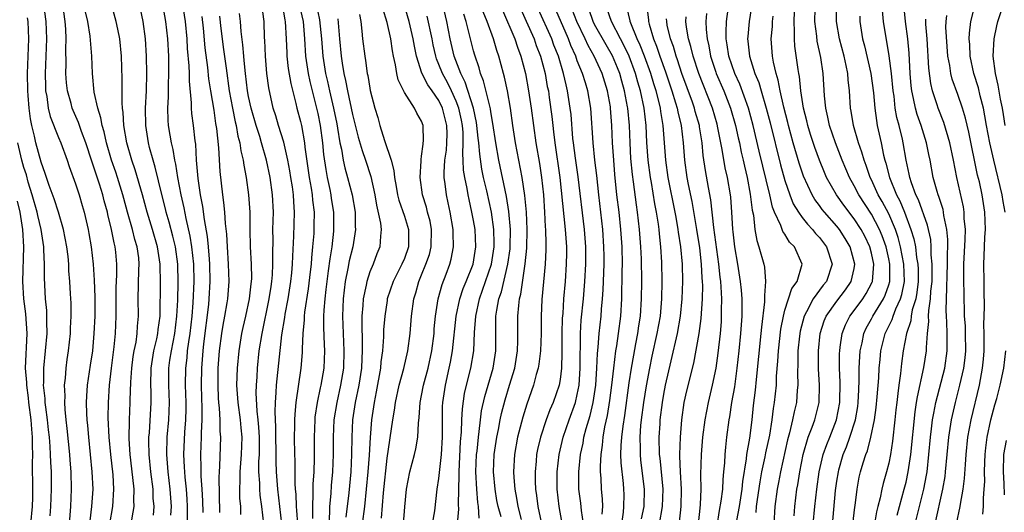
# Model space of a CAD drawing. Units: inches. Extents: x 2505447 to 2508000, y 1518000 to 1521000.
# Drawn here: x 2506083 to 2506196, y 1518772 to 1518829 of the extents above; entities that cross this region are included whole.
import ezdxf

# ---------------------------------------------------------------- set-up
doc = ezdxf.new("R2010")
doc.units = ezdxf.units.IN
doc.header["$MEASUREMENT"] = 0
doc.layers.add('LD25051518_2ft', color=113, linetype='Continuous')

msp = doc.modelspace()

# ---------------------------------------------------------------- linework, layer by layer
at = {"layer": 'LD25051518_2ft'}
for points, elevation in [([(2506196.47, 1518807), (2506196.24, 1518808.24), (2506196.13, 1518809), (2506195.15, 1518813), (2506194.69, 1518815), (2506194.31, 1518817), (2506194.13, 1518818.13), (2506193.94, 1518819), (2506193.57, 1518820.43), (2506193.36, 1518821.36), (2506192.84, 1518823), (2506192.4, 1518825), (2506192.36, 1518826.36), (2506192.31, 1518827), (2506192.32, 1518827.68), (2506192.51, 1518829), (2506193.01, 1518831), (2506193.54, 1518832.46), (2506194.7, 1518835), (2506195, 1518835.56), (2506195.45, 1518836.55), (2506195.68, 1518837), (2506197.07, 1518839)], 7724), ([(2506196.45, 1518817), (2506196.27, 1518818.27), (2506196.15, 1518819), (2506195.94, 1518820.06), (2506195.67, 1518821.67), (2506195.35, 1518823), (2506195.08, 1518825), (2506195.19, 1518827), (2506195.49, 1518828.51), (2506195.62, 1518829), (2506195.94, 1518829.94), (2506196.26, 1518831), (2506197, 1518832.86)], 7722), ([(2506085.3, 1518831), (2506085.57, 1518829), (2506085.62, 1518827), (2506085.48, 1518823), (2506085.5, 1518821.5), (2506085.53, 1518821), (2506085.66, 1518820.34), (2506085.82, 1518819), (2506086.04, 1518818.04), (2506087, 1518815.64), (2506087.29, 1518815), (2506088.03, 1518813), (2506088.27, 1518812.27), (2506089, 1518810.26), (2506089.41, 1518809), (2506089.77, 1518807.77), (2506089.98, 1518807), (2506090.44, 1518805), (2506090.53, 1518804.53), (2506090.81, 1518803), (2506091.04, 1518801), (2506091.15, 1518799.15), (2506091.2, 1518797.2), (2506091.2, 1518795), (2506091.12, 1518793), (2506090.93, 1518791), (2506090.67, 1518789.33), (2506090.34, 1518787), (2506090.25, 1518785.75), (2506090.23, 1518785), (2506090.26, 1518783.74), (2506090.3, 1518783), (2506090.37, 1518782.37), (2506090.47, 1518781), (2506090.89, 1518777), (2506090.97, 1518775), (2506090.85, 1518773), (2506090.64, 1518771.36)], 7814), ([(2506092.6, 1518769), (2506093.3, 1518773), (2506093.42, 1518775), (2506093.32, 1518776.68), (2506093.05, 1518779), (2506092.86, 1518781), (2506092.76, 1518783.24), (2506092.78, 1518785), (2506092.92, 1518787), (2506093.14, 1518789), (2506093.45, 1518791.45), (2506093.6, 1518793), (2506093.68, 1518795), (2506093.67, 1518797), (2506093.69, 1518798.31), (2506093.75, 1518799.75), (2506093.77, 1518801), (2506093.64, 1518802.36), (2506093.58, 1518803), (2506093.45, 1518803.45), (2506093.16, 1518805), (2506092.73, 1518806.73), (2506092.67, 1518807), (2506092.31, 1518808.31), (2506092.14, 1518809), (2506091.76, 1518810.24), (2506091.37, 1518811.37), (2506091, 1518812.55), (2506090.87, 1518812.87), (2506090.18, 1518815), (2506089.69, 1518816.31), (2506089.34, 1518817.35), (2506088.72, 1518818.72), (2506088.61, 1518819), (2506088.47, 1518819.53), (2506088.05, 1518821), (2506087.94, 1518821.94), (2506087.87, 1518823), (2506087.89, 1518824.11), (2506087.87, 1518825.87), (2506087.9, 1518827), (2506087.85, 1518828.15), (2506087.78, 1518829), (2506087.51, 1518831)], 7812), ([(2506097.99, 1518772.01), (2506098.06, 1518773), (2506097.98, 1518773.98), (2506097.95, 1518775), (2506097.69, 1518777), (2506097.49, 1518779), (2506097.46, 1518780.54), (2506097.47, 1518781), (2506097.52, 1518781.52), (2506097.72, 1518785), (2506097.72, 1518786.28), (2506097.69, 1518787), (2506097.73, 1518789), (2506098.05, 1518791), (2506098.38, 1518792.38), (2506098.51, 1518793), (2506098.54, 1518793.46), (2506098.77, 1518795), (2506098.8, 1518799), (2506098.76, 1518800.76), (2506098.77, 1518801), (2506098.45, 1518803), (2506097.87, 1518805), (2506097.26, 1518807), (2506096.71, 1518809), (2506095.89, 1518811.89), (2506095.49, 1518813), (2506094.91, 1518815), (2506094.57, 1518817), (2506094.51, 1518818.51), (2506094.43, 1518819), (2506094.37, 1518819.63), (2506094.39, 1518822.39), (2506094.32, 1518825), (2506094.11, 1518827), (2506093.87, 1518828.13), (2506093.7, 1518829), (2506093.15, 1518831)], 7808), ([(2506099.05, 1518831), (2506099.4, 1518829), (2506099.62, 1518827), (2506099.72, 1518825), (2506099.75, 1518823), (2506099.7, 1518821.7), (2506099.69, 1518820.31), (2506099.61, 1518819), (2506099.64, 1518817.64), (2506099.69, 1518817), (2506099.89, 1518815.89), (2506100.03, 1518815), (2506100.23, 1518814.23), (2506100.42, 1518813), (2506100.54, 1518812.54), (2506100.77, 1518811), (2506101.16, 1518809), (2506101.51, 1518807.51), (2506101.74, 1518806.26), (2506102.21, 1518804.21), (2506102.4, 1518803), (2506102.62, 1518801), (2506102.65, 1518799), (2506102.54, 1518796.54), (2506102.42, 1518795), (2506102.19, 1518793), (2506102.03, 1518792.03), (2506101.9, 1518791), (2506101.84, 1518790.16), (2506101.7, 1518789), (2506101.68, 1518787), (2506101.74, 1518785), (2506101.73, 1518784.27), (2506101.69, 1518783), (2506101.58, 1518781.58), (2506101.47, 1518779), (2506101.55, 1518777.55), (2506101.57, 1518777), (2506101.61, 1518776.39), (2506101.77, 1518775), (2506101.86, 1518773.86), (2506101.9, 1518773), (2506101.88, 1518771)], 7804), ([(2506101.36, 1518831), (2506101.67, 1518829), (2506101.86, 1518827), (2506101.91, 1518825.91), (2506102.1, 1518823.9), (2506102.13, 1518823), (2506102.13, 1518822.13), (2506102.36, 1518819.64), (2506102.35, 1518819), (2506102.4, 1518818.4), (2506102.58, 1518817), (2506102.77, 1518815.23), (2506102.84, 1518814.84), (2506102.95, 1518813), (2506103.13, 1518810.87), (2506103.4, 1518809), (2506103.66, 1518807.66), (2506103.84, 1518806.16), (2506104.2, 1518804.2), (2506104.31, 1518803), (2506104.42, 1518801.58), (2506104.48, 1518801), (2506104.52, 1518799), (2506104.41, 1518797), (2506104.35, 1518796.35), (2506103.8, 1518791.8), (2506103.71, 1518791), (2506103.55, 1518789), (2506103.52, 1518787), (2506103.55, 1518785.55), (2506103.6, 1518784.4), (2506103.58, 1518783), (2506103.5, 1518781.5), (2506103.51, 1518781), (2506103.43, 1518779), (2506103.49, 1518777.49), (2506103.48, 1518776.52), (2506103.6, 1518775), (2506103.68, 1518773.68), (2506103.69, 1518772.31)], 7802), ([(2506112.82, 1518771), (2506112.38, 1518775), (2506112.24, 1518777), (2506112.19, 1518778.19), (2506112.16, 1518782.16), (2506112.06, 1518783.94), (2506112.09, 1518785), (2506112.19, 1518786.19), (2506112.21, 1518787), (2506112.85, 1518792.85), (2506113.17, 1518794.83), (2506113.22, 1518795.22), (2506113.56, 1518797), (2506113.89, 1518799), (2506114, 1518800), (2506114.08, 1518801), (2506114.1, 1518801.9), (2506114.24, 1518804.24), (2506114.31, 1518807), (2506114.21, 1518808.21), (2506114.18, 1518809), (2506114.06, 1518809.94), (2506113.89, 1518811), (2506113.77, 1518811.77), (2506113.54, 1518813), (2506113.07, 1518815.07), (2506112.47, 1518817), (2506112.14, 1518818.14), (2506111.85, 1518819), (2506111.34, 1518821.34), (2506111.11, 1518823), (2506110.93, 1518825), (2506110.87, 1518826.87), (2506110.85, 1518827.15), (2506110.81, 1518829), (2506110.54, 1518831)], 7794), ([(2506114.86, 1518831), (2506115.29, 1518829), (2506115.46, 1518827), (2506115.59, 1518825), (2506115.88, 1518823), (2506116.07, 1518822.07), (2506116.86, 1518819), (2506117, 1518818.38), (2506117.27, 1518817), (2506117.53, 1518815), (2506117.66, 1518813.66), (2506117.91, 1518811.91), (2506118.08, 1518811), (2506118.39, 1518809.61), (2506118.51, 1518809), (2506118.56, 1518808.56), (2506118.82, 1518807), (2506118.82, 1518805.18), (2506118.81, 1518804.81), (2506118.6, 1518803), (2506118.38, 1518801.62), (2506118.21, 1518800.21), (2506118.03, 1518799), (2506117.93, 1518798.07), (2506117.79, 1518797), (2506117.68, 1518795.68), (2506117.66, 1518795), (2506117.66, 1518793.66), (2506117.72, 1518791.72), (2506117.78, 1518791), (2506117.69, 1518789), (2506117.34, 1518787), (2506117.27, 1518786.73), (2506116.93, 1518785), (2506116.67, 1518783.33), (2506116.64, 1518783), (2506116.56, 1518781), (2506116.57, 1518778.57), (2506116.52, 1518777), (2506116.42, 1518775.58), (2506116.44, 1518774.44), (2506116.39, 1518773), (2506116.39, 1518771.61)], 7790), ([(2506126.92, 1518771), (2506127.05, 1518772.95), (2506127.26, 1518775), (2506127.65, 1518777), (2506128.17, 1518779), (2506128.33, 1518779.67), (2506128.55, 1518781), (2506128.62, 1518782.62), (2506128.72, 1518783.28), (2506128.83, 1518785), (2506129, 1518785.81), (2506129.22, 1518787), (2506129.74, 1518789), (2506130.18, 1518791), (2506130.43, 1518793), (2506130.46, 1518793.54), (2506130.61, 1518795), (2506130.92, 1518797), (2506131.36, 1518798.64), (2506131.83, 1518799.83), (2506132.27, 1518801), (2506132.43, 1518801.57), (2506132.69, 1518803), (2506132.63, 1518804.63), (2506132.64, 1518805), (2506132.3, 1518807), (2506132.07, 1518808.07), (2506131.86, 1518809), (2506131.73, 1518810.27), (2506131.61, 1518811), (2506131.59, 1518811.59), (2506131.68, 1518813), (2506131.86, 1518814.14), (2506131.91, 1518815), (2506131.95, 1518816.05), (2506131.93, 1518817), (2506131.43, 1518819), (2506131, 1518819.89), (2506130.23, 1518821), (2506129.71, 1518821.71), (2506129.04, 1518823.04), (2506128.4, 1518825), (2506128.16, 1518826.16), (2506128.04, 1518827), (2506127.57, 1518829), (2506126.98, 1518830.98)], 7780), ([(2506133.16, 1518771), (2506133.29, 1518772.71), (2506133.25, 1518773.25), (2506133.35, 1518776.65), (2506133.33, 1518777), (2506133.5, 1518780.5), (2506133.61, 1518781.61), (2506133.64, 1518783), (2506133.71, 1518784.29), (2506133.96, 1518786.04), (2506134.18, 1518787), (2506134.68, 1518789), (2506135.02, 1518791), (2506135.12, 1518793.12), (2506135.25, 1518795), (2506135.69, 1518797), (2506136.4, 1518799), (2506137.07, 1518801), (2506137.37, 1518803), (2506137.38, 1518803.38), (2506137.34, 1518805), (2506137.07, 1518807), (2506136.53, 1518809.47), (2506136.17, 1518811), (2506135.97, 1518811.97), (2506135.71, 1518813.71), (2506135.61, 1518815), (2506135.54, 1518815.54), (2506135.4, 1518817), (2506135.35, 1518817.35), (2506134.99, 1518819), (2506134.03, 1518822.03), (2506133.54, 1518823), (2506132.78, 1518825), (2506132.3, 1518827), (2506131.9, 1518829), (2506131.46, 1518831)], 7776), ([(2506147.7, 1518771), (2506147.47, 1518772.53), (2506147.39, 1518773.39), (2506147.18, 1518775), (2506147.17, 1518777), (2506147.37, 1518779), (2506147.66, 1518780.34), (2506147.76, 1518781), (2506148.01, 1518782.01), (2506148.47, 1518783.53), (2506148.82, 1518785), (2506149.14, 1518787), (2506149.26, 1518789), (2506149.32, 1518790.68), (2506149.41, 1518791.41), (2506149.52, 1518793), (2506149.74, 1518795), (2506149.79, 1518795.79), (2506149.91, 1518797), (2506149.99, 1518798.01), (2506150.1, 1518801), (2506150.1, 1518801.9), (2506150.08, 1518803), (2506149.95, 1518805), (2506149.49, 1518809), (2506149.25, 1518811.25), (2506149.04, 1518813), (2506148.82, 1518815), (2506148.55, 1518819), (2506148.23, 1518821), (2506147.93, 1518821.93), (2506147.61, 1518823), (2506147, 1518824.46), (2506146.81, 1518825), (2506146.25, 1518826.25), (2506145.98, 1518827), (2506144.24, 1518831)], 7764), ([(2506156.51, 1518771), (2506156.86, 1518773), (2506156.91, 1518775), (2506156.57, 1518778.57), (2506156.51, 1518779), (2506156.47, 1518781), (2506156.56, 1518782.56), (2506156.59, 1518783), (2506156.83, 1518785), (2506157, 1518785.98), (2506157.2, 1518787), (2506157.84, 1518789.84), (2506158.58, 1518793), (2506158.93, 1518795), (2506159.12, 1518797), (2506159.19, 1518799), (2506159.16, 1518801), (2506158.97, 1518803), (2506158.7, 1518804.7), (2506158.67, 1518805), (2506158.41, 1518806.41), (2506158.32, 1518807), (2506157.51, 1518811), (2506157.24, 1518813), (2506156.92, 1518817), (2506156.64, 1518818.64), (2506156.6, 1518819), (2506156.49, 1518819.51), (2506156.1, 1518821), (2506155.83, 1518821.83), (2506155.48, 1518823), (2506154.76, 1518825), (2506154.27, 1518826.27), (2506153.92, 1518827), (2506153.19, 1518828.81), (2506153.12, 1518829), (2506153.11, 1518829.11), (2506152.72, 1518830.72)], 7756), ([(2506155, 1518831), (2506155.22, 1518829.22), (2506155.23, 1518829), (2506155.3, 1518828.7), (2506155.82, 1518827), (2506156.17, 1518826.17), (2506156.55, 1518825), (2506157.2, 1518823.2), (2506157.93, 1518821), (2506158.36, 1518819.64), (2506158.54, 1518819), (2506158.6, 1518818.6), (2506159, 1518817), (2506159.25, 1518815), (2506159.39, 1518813), (2506159.65, 1518811), (2506159.8, 1518810.2), (2506160.23, 1518808.23), (2506160.77, 1518805), (2506161.11, 1518802.89), (2506161.33, 1518801), (2506161.4, 1518799.4), (2506161.44, 1518799), (2506161.46, 1518798.54), (2506161.44, 1518797), (2506161.29, 1518794.71), (2506161.06, 1518793), (2506160.43, 1518789.57), (2506159.64, 1518786.36), (2506159.33, 1518785), (2506159.03, 1518783), (2506158.87, 1518781), (2506158.8, 1518779), (2506158.82, 1518778.82), (2506158.87, 1518777), (2506158.99, 1518775), (2506158.98, 1518773), (2506158.79, 1518771.21)], 7754), ([(2506167.19, 1518831), (2506166.86, 1518829), (2506166.7, 1518827.3), (2506166.68, 1518827), (2506166.73, 1518826.73), (2506166.91, 1518825), (2506167.54, 1518823), (2506167.97, 1518821.97), (2506168.24, 1518821), (2506168.84, 1518819), (2506169.3, 1518817.3), (2506170.48, 1518812.48), (2506171, 1518810.65), (2506171.56, 1518809), (2506171.97, 1518807.97), (2506172.55, 1518807), (2506173, 1518806.37), (2506173.6, 1518805.6), (2506174.18, 1518805), (2506174.54, 1518804.54), (2506175, 1518804.06), (2506175.81, 1518803), (2506176.46, 1518801), (2506175.79, 1518799), (2506175.43, 1518798.56), (2506174.28, 1518797), (2506173.5, 1518795.5), (2506173.21, 1518795), (2506172.76, 1518793.24), (2506172.68, 1518792.68), (2506172.5, 1518791), (2506172.49, 1518789.51), (2506172.44, 1518788.44), (2506172.49, 1518787), (2506172.43, 1518786.43), (2506172.33, 1518785), (2506172.06, 1518783.94), (2506171.87, 1518783), (2506171.51, 1518781.51), (2506171.28, 1518780.72), (2506170.47, 1518777), (2506170.24, 1518775.76), (2506170.09, 1518775), (2506169.85, 1518773), (2506169.72, 1518771)], 7744), ([(2506178.63, 1518769), (2506179.08, 1518772.92), (2506179.12, 1518773.12), (2506179.34, 1518775), (2506179.6, 1518776.4), (2506179.74, 1518777), (2506180.04, 1518778.04), (2506180.35, 1518779), (2506180.55, 1518779.45), (2506180.95, 1518781), (2506181.36, 1518783), (2506181.56, 1518784.44), (2506181.67, 1518785.67), (2506181.85, 1518787.85), (2506181.91, 1518789), (2506182, 1518790), (2506182.1, 1518791), (2506182.6, 1518793), (2506183.39, 1518794.61), (2506183.5, 1518795), (2506183.82, 1518795.82), (2506184.36, 1518797), (2506184.51, 1518797.49), (2506184.82, 1518799), (2506184.76, 1518801), (2506184.36, 1518803), (2506184.08, 1518804.08), (2506183.78, 1518805), (2506183, 1518806.8), (2506182.24, 1518808.24), (2506181.79, 1518809), (2506181, 1518810.74), (2506180.87, 1518811), (2506180.39, 1518812.39), (2506180.15, 1518813), (2506179.91, 1518813.91), (2506179.52, 1518815), (2506178.93, 1518817), (2506178.65, 1518818.65), (2506178.57, 1518819), (2506178.45, 1518821), (2506178.3, 1518822.3), (2506178.26, 1518823), (2506178.08, 1518823.92), (2506177.83, 1518825), (2506177.31, 1518827), (2506176.97, 1518829), (2506176.97, 1518831)], 7736), ([(2506186.07, 1518771), (2506186.55, 1518773), (2506187.06, 1518775), (2506187.37, 1518776.63), (2506187.43, 1518777), (2506187.64, 1518779), (2506187.82, 1518781), (2506187.96, 1518781.96), (2506188.08, 1518783), (2506188.2, 1518783.8), (2506188.46, 1518785), (2506189.47, 1518789), (2506189.76, 1518791), (2506189.76, 1518793), (2506189.72, 1518794.28), (2506189.67, 1518795), (2506189.64, 1518795.64), (2506189.67, 1518797), (2506189.73, 1518798.27), (2506189.74, 1518799.74), (2506189.78, 1518801), (2506189.78, 1518802.22), (2506189.82, 1518803), (2506189.83, 1518803.83), (2506189.73, 1518805), (2506189.39, 1518806.61), (2506189.35, 1518807), (2506189.29, 1518807.29), (2506188.81, 1518808.81), (2506188.73, 1518809), (2506188.6, 1518809.4), (2506188.15, 1518811), (2506187.78, 1518813), (2506187.64, 1518813.64), (2506187.38, 1518815), (2506186.74, 1518817), (2506186.28, 1518818.28), (2506186.08, 1518819), (2506185.88, 1518820.12), (2506185.67, 1518821), (2506185.59, 1518821.59), (2506185.47, 1518823), (2506185.35, 1518825.35), (2506185.22, 1518827), (2506184.95, 1518829), (2506184.75, 1518831)], 7730), ([(2506095.4, 1518771), (2506095.66, 1518772.34), (2506095.75, 1518773), (2506095.73, 1518773.73), (2506095.76, 1518775), (2506095.63, 1518776.37), (2506095.31, 1518779), (2506095.19, 1518780.81), (2506095.21, 1518783), (2506095.3, 1518785), (2506095.3, 1518785.3), (2506095.38, 1518787.38), (2506095.49, 1518789), (2506095.66, 1518790.34), (2506095.77, 1518791), (2506095.98, 1518791.98), (2506096.13, 1518793), (2506096.17, 1518793.83), (2506096.28, 1518795), (2506096.23, 1518797), (2506096.32, 1518800.32), (2506096.36, 1518801), (2506096.29, 1518801.71), (2506096.11, 1518803), (2506095.86, 1518803.86), (2506095.58, 1518805), (2506095.01, 1518807), (2506094.57, 1518808.57), (2506094.47, 1518809), (2506093.85, 1518811), (2506093.63, 1518811.63), (2506093.14, 1518813), (2506092.55, 1518815), (2506092.28, 1518816.28), (2506092.05, 1518817), (2506091.91, 1518817.91), (2506091.55, 1518819), (2506091.14, 1518820.86), (2506090.94, 1518823), (2506090.87, 1518825), (2506090.68, 1518827.32), (2506090.39, 1518829), (2506090.15, 1518830.15)], 7810), ([(2506100.02, 1518772.02), (2506100.08, 1518773), (2506099.93, 1518775), (2506099.68, 1518777), (2506099.54, 1518779), (2506099.6, 1518781), (2506099.77, 1518783), (2506099.85, 1518785), (2506099.78, 1518787), (2506099.79, 1518789), (2506099.9, 1518789.9), (2506100.07, 1518791), (2506100.46, 1518793), (2506100.71, 1518795), (2506100.82, 1518796.82), (2506100.87, 1518798.87), (2506100.82, 1518801), (2506100.53, 1518803), (2506100.24, 1518804.24), (2506099.83, 1518805.83), (2506099.48, 1518807), (2506099.39, 1518807.39), (2506098.96, 1518809.04), (2506098.2, 1518812.2), (2506097.95, 1518813), (2506097.55, 1518814.45), (2506097.41, 1518815), (2506097.1, 1518817), (2506097.08, 1518819), (2506097.18, 1518821), (2506097.24, 1518823), (2506097.21, 1518825), (2506097.08, 1518827), (2506096.81, 1518829), (2506096.49, 1518830.49)], 7806), ([(2506105.67, 1518772.33), (2506105.59, 1518776.41), (2506105.62, 1518777), (2506105.68, 1518777.68), (2506105.79, 1518781), (2506105.72, 1518781.72), (2506105.71, 1518783), (2506105.63, 1518784.37), (2506105.55, 1518785), (2506105.51, 1518785.51), (2506105.46, 1518787), (2506105.49, 1518789), (2506105.65, 1518791), (2506105.91, 1518793), (2506106.05, 1518793.95), (2506106.25, 1518795), (2506106.53, 1518796.53), (2506106.6, 1518797), (2506106.75, 1518799), (2506106.68, 1518801), (2506106.54, 1518803), (2506106.46, 1518804.46), (2506106.31, 1518805.69), (2506106.24, 1518807), (2506106.13, 1518808.13), (2506106.01, 1518809), (2506105.69, 1518811.69), (2506105.57, 1518814.43), (2506105.33, 1518816.67), (2506105.22, 1518817.22), (2506105, 1518818.77), (2506104.62, 1518821), (2506104.41, 1518822.41), (2506104.3, 1518823.7), (2506103.99, 1518825.99), (2506103.77, 1518828.23), (2506103.61, 1518829.61)], 7800), ([(2506105.62, 1518829.62), (2506105.78, 1518828.22), (2506105.94, 1518827), (2506106.07, 1518826.07), (2506106.39, 1518823.61), (2506106.75, 1518821), (2506107.12, 1518819), (2506107.44, 1518817.44), (2506107.55, 1518817), (2506107.76, 1518815.76), (2506107.98, 1518815), (2506108.09, 1518814.09), (2506108.37, 1518813), (2506108.43, 1518812.43), (2506108.72, 1518811), (2506109, 1518809), (2506109.13, 1518807), (2506109.14, 1518805), (2506109.18, 1518803), (2506109.3, 1518801), (2506109.33, 1518799.33), (2506109.31, 1518799), (2506109.27, 1518798.73), (2506109.08, 1518797), (2506108.63, 1518795), (2506108.32, 1518793.68), (2506108.17, 1518793), (2506107.85, 1518791), (2506107.66, 1518789), (2506107.61, 1518787), (2506107.75, 1518785), (2506108.01, 1518783), (2506108.09, 1518782.09), (2506108.2, 1518781), (2506108.15, 1518779), (2506107.99, 1518777), (2506107.99, 1518776.01), (2506107.94, 1518775), (2506107.96, 1518773.96), (2506108.04, 1518773), (2506108.07, 1518772.07)], 7798), ([(2506110.76, 1518771), (2506110.52, 1518773), (2506110.33, 1518774.33), (2506110.28, 1518775), (2506110.28, 1518775.72), (2506110.19, 1518777), (2506110.19, 1518778.19), (2506110.24, 1518779), (2506110.25, 1518779.75), (2506110.24, 1518781), (2506110.18, 1518782.18), (2506110.11, 1518783), (2506109.98, 1518784.02), (2506109.87, 1518786.13), (2506109.89, 1518787), (2506109.97, 1518787.97), (2506110.01, 1518789), (2506110.23, 1518791), (2506110.55, 1518793), (2506111.39, 1518797), (2506111.59, 1518798.41), (2506111.69, 1518799), (2506111.76, 1518799.76), (2506111.81, 1518801), (2506111.78, 1518802.22), (2506111.82, 1518803.82), (2506111.81, 1518805), (2506111.86, 1518807), (2506111.77, 1518809), (2506111.5, 1518811), (2506111.08, 1518813), (2506110.5, 1518815), (2506110.28, 1518815.72), (2506109.86, 1518817), (2506109.28, 1518819), (2506109, 1518820.34), (2506108.88, 1518821), (2506108.64, 1518823), (2506108.5, 1518824.5), (2506108.43, 1518825), (2506108.34, 1518826.34), (2506108.13, 1518827.87), (2506108.05, 1518829), (2506107.95, 1518829.95)], 7796), ([(2506113, 1518830.38), (2506113.19, 1518829.19), (2506113.23, 1518829), (2506113.33, 1518827), (2506113.4, 1518825.4), (2506113.43, 1518825), (2506113.58, 1518823.58), (2506113.86, 1518821.86), (2506114.47, 1518819.53), (2506114.59, 1518819), (2506115, 1518817.45), (2506115.1, 1518817), (2506115.44, 1518815), (2506115.49, 1518814.51), (2506116, 1518811), (2506116.22, 1518809.78), (2506116.34, 1518809), (2506116.38, 1518808.38), (2506116.56, 1518807), (2506116.55, 1518805.45), (2506116.52, 1518804.52), (2506116.39, 1518803), (2506116.26, 1518801.74), (2506116.21, 1518801), (2506116.12, 1518800.12), (2506115.87, 1518798.13), (2506115.46, 1518795.46), (2506115.42, 1518795), (2506115.42, 1518794.58), (2506115.28, 1518793), (2506115.2, 1518791.2), (2506115.2, 1518790.8), (2506115.04, 1518789), (2506114.46, 1518785), (2506114.33, 1518783.67), (2506114.31, 1518783), (2506114.31, 1518782.31), (2506114.28, 1518781), (2506114.3, 1518779), (2506114.33, 1518778.33), (2506114.34, 1518775.66), (2506114.39, 1518775), (2506114.45, 1518774.45), (2506114.5, 1518773), (2506114.54, 1518772.54), (2506114.63, 1518771)], 7792), ([(2506117, 1518830.14), (2506117.21, 1518829.21), (2506117.43, 1518827), (2506117.58, 1518825), (2506117.88, 1518823), (2506118.1, 1518822.1), (2506118.33, 1518821), (2506118.81, 1518819), (2506119.19, 1518817.19), (2506119.29, 1518816.71), (2506119.56, 1518815), (2506119.74, 1518814.26), (2506119.93, 1518813), (2506120.12, 1518812.12), (2506120.44, 1518811), (2506120.96, 1518809), (2506121.3, 1518807), (2506121.33, 1518805.33), (2506121.36, 1518805), (2506121.03, 1518803), (2506120.63, 1518801.37), (2506120.48, 1518800.48), (2506120.17, 1518799), (2506119.92, 1518797), (2506119.84, 1518795), (2506119.91, 1518793), (2506120.02, 1518791), (2506119.96, 1518789), (2506119.63, 1518787), (2506119.18, 1518785), (2506118.85, 1518783), (2506118.77, 1518781), (2506118.79, 1518779), (2506118.7, 1518777), (2506118.55, 1518775.45), (2506118.5, 1518774.5), (2506118.36, 1518773), (2506118.36, 1518772.36), (2506118.27, 1518771)], 7788), ([(2506121.81, 1518829.81), (2506121.96, 1518829), (2506122.1, 1518827.9), (2506122.18, 1518827), (2506122.42, 1518825), (2506122.51, 1518824.51), (2506122.71, 1518823), (2506122.77, 1518822.77), (2506123, 1518821.33), (2506123.06, 1518821.06), (2506123.6, 1518819), (2506123.93, 1518817.93), (2506124.18, 1518817), (2506124.72, 1518815.28), (2506125.47, 1518813), (2506125.8, 1518811.8), (2506125.87, 1518811), (2506126.04, 1518809.96), (2506126.22, 1518809), (2506126.37, 1518808.37), (2506127, 1518806.54), (2506127.5, 1518805), (2506127.5, 1518803.5), (2506127.48, 1518803), (2506127, 1518801.66), (2506126.71, 1518801), (2506125.71, 1518799), (2506125.03, 1518797), (2506125, 1518796.8), (2506124.73, 1518795), (2506124.6, 1518793.4), (2506124.59, 1518792.59), (2506124.46, 1518791), (2506124.28, 1518789.72), (2506124.23, 1518789), (2506123.75, 1518786.25), (2506123.51, 1518785), (2506123.2, 1518783), (2506123.04, 1518780.96), (2506122.93, 1518778.93), (2506122.78, 1518777), (2506122.38, 1518773), (2506122.14, 1518771)], 7784), ([(2506124.35, 1518771.65), (2506124.58, 1518774.58), (2506125, 1518778.58), (2506125.67, 1518783), (2506125.87, 1518784.13), (2506125.99, 1518785), (2506126.42, 1518787), (2506126.93, 1518788.93), (2506127.42, 1518791), (2506127.69, 1518793), (2506127.84, 1518795), (2506128.11, 1518797), (2506128.32, 1518797.68), (2506128.68, 1518799), (2506129, 1518799.76), (2506129.5, 1518801), (2506129.89, 1518802.11), (2506130.1, 1518803), (2506130.15, 1518805), (2506129.97, 1518805.97), (2506129.69, 1518807), (2506129.56, 1518807.56), (2506129.1, 1518809), (2506128.84, 1518811), (2506128.94, 1518812.94), (2506128.93, 1518813.07), (2506129, 1518813.45), (2506129.16, 1518814.84), (2506129.19, 1518815), (2506129.2, 1518815.2), (2506129.18, 1518817), (2506129, 1518817.52), (2506128.43, 1518818.43), (2506128.17, 1518819), (2506127, 1518820.81), (2506126.28, 1518822.28), (2506126.14, 1518823), (2506125.99, 1518824.01), (2506125.76, 1518825), (2506125.63, 1518825.63), (2506125.44, 1518827), (2506125, 1518828.92), (2506124.51, 1518830.51)], 7782), ([(2506130.26, 1518771), (2506130.51, 1518772.51), (2506130.81, 1518775), (2506131, 1518776.23), (2506131.31, 1518779), (2506131.42, 1518781), (2506131.43, 1518781.43), (2506131.4, 1518783), (2506131.43, 1518784.57), (2506131.46, 1518785), (2506131.75, 1518787), (2506132.2, 1518789), (2506132.33, 1518789.67), (2506132.57, 1518791), (2506132.99, 1518795), (2506133.41, 1518797), (2506133.81, 1518798.19), (2506134.15, 1518799), (2506134.94, 1518801), (2506135.26, 1518803), (2506135.17, 1518805), (2506135, 1518806.04), (2506134.82, 1518807), (2506134.48, 1518808.48), (2506134.37, 1518809), (2506134.26, 1518809.74), (2506133.98, 1518811), (2506133.85, 1518811.85), (2506133.81, 1518813), (2506133.75, 1518813.75), (2506133.82, 1518815), (2506133.8, 1518816.2), (2506133.73, 1518817), (2506133.62, 1518817.62), (2506133.31, 1518819), (2506133, 1518819.81), (2506132.45, 1518821), (2506131.98, 1518821.98), (2506131.41, 1518823), (2506131, 1518824.06), (2506130.71, 1518824.71), (2506130.63, 1518825), (2506130.32, 1518826.32), (2506130.2, 1518827), (2506129.65, 1518829.65)], 7778), ([(2506135.66, 1518771.66), (2506135.57, 1518773), (2506135.48, 1518773.48), (2506135.37, 1518775), (2506135.28, 1518777), (2506135.36, 1518779), (2506135.41, 1518779.41), (2506135.56, 1518781), (2506135.66, 1518781.66), (2506135.8, 1518783), (2506135.94, 1518784.06), (2506136.29, 1518785.71), (2506137.26, 1518789), (2506137.58, 1518791), (2506137.57, 1518793), (2506137.59, 1518794.41), (2506137.59, 1518795), (2506137.68, 1518795.68), (2506137.93, 1518797), (2506138.22, 1518797.78), (2506138.97, 1518801), (2506139.22, 1518802.78), (2506139.24, 1518803), (2506139.27, 1518805), (2506139.09, 1518807.09), (2506138.81, 1518808.81), (2506137.93, 1518813), (2506137.59, 1518815), (2506137.25, 1518817.25), (2506137, 1518818.59), (2506136.95, 1518818.95), (2506136.17, 1518822.17), (2506135.82, 1518823), (2506135.66, 1518823.66), (2506135.14, 1518825.14), (2506135, 1518825.62), (2506134.54, 1518827.46), (2506134.13, 1518829), (2506133.87, 1518829.87)], 7774), ([(2506138.19, 1518771.81), (2506137.86, 1518773), (2506137.71, 1518773.71), (2506137.49, 1518775), (2506137.31, 1518777), (2506137.4, 1518779), (2506137.7, 1518781), (2506137.89, 1518781.89), (2506138.09, 1518783), (2506138.25, 1518783.75), (2506138.67, 1518785.33), (2506139.17, 1518787), (2506139.76, 1518789), (2506140.1, 1518791), (2506140.14, 1518792.14), (2506140.13, 1518795), (2506140.22, 1518796.22), (2506140.32, 1518797), (2506140.47, 1518797.53), (2506140.97, 1518801.03), (2506141.15, 1518802.85), (2506141.2, 1518805), (2506141.12, 1518807), (2506140.94, 1518808.94), (2506140.62, 1518811), (2506139.87, 1518815), (2506139.56, 1518817), (2506139.28, 1518819), (2506138.93, 1518821), (2506138.58, 1518822.58), (2506138.45, 1518823), (2506137.92, 1518825), (2506137.68, 1518825.68), (2506137.31, 1518827), (2506136.57, 1518829), (2506136.12, 1518830.12)], 7772), ([(2506138.34, 1518830.34), (2506139.78, 1518827), (2506140.07, 1518826.07), (2506140.48, 1518825), (2506141.01, 1518823), (2506141.37, 1518821), (2506141.66, 1518819), (2506141.92, 1518817), (2506142.21, 1518815), (2506142.62, 1518812.62), (2506142.86, 1518811), (2506143.07, 1518809), (2506143.21, 1518807), (2506143.29, 1518805.29), (2506143.32, 1518805), (2506143.34, 1518803.34), (2506143.36, 1518803), (2506143.36, 1518802.64), (2506143.27, 1518801), (2506142.9, 1518796.9), (2506142.82, 1518795), (2506142.81, 1518793), (2506142.73, 1518791), (2506142.54, 1518789.46), (2506142.46, 1518789), (2506142.24, 1518788.24), (2506141.93, 1518787), (2506141.17, 1518784.83), (2506140.69, 1518783.31), (2506140.09, 1518781), (2506139.73, 1518779), (2506139.61, 1518777), (2506139.65, 1518776.35), (2506139.77, 1518775), (2506139.98, 1518773.98), (2506140.13, 1518773), (2506140.51, 1518771.49)], 7770), ([(2506140.46, 1518830.46), (2506141.07, 1518829.07), (2506142.01, 1518827), (2506142.26, 1518826.26), (2506142.75, 1518825), (2506143.27, 1518823), (2506143.53, 1518821.53), (2506143.65, 1518821), (2506143.76, 1518820.24), (2506144.05, 1518818.05), (2506144.16, 1518817), (2506144.26, 1518816.26), (2506144.41, 1518815), (2506144.96, 1518811), (2506145.6, 1518805), (2506145.74, 1518803), (2506145.74, 1518802.26), (2506145.72, 1518801), (2506145.59, 1518799), (2506145.42, 1518797), (2506145.31, 1518795.31), (2506145.26, 1518794.74), (2506145.22, 1518793), (2506145.22, 1518790.78), (2506145.17, 1518789), (2506145, 1518787.67), (2506144.89, 1518787), (2506144.21, 1518785), (2506143.84, 1518784.16), (2506143.4, 1518783), (2506142.73, 1518781), (2506142.41, 1518779.59), (2506142.29, 1518779), (2506142.24, 1518778.24), (2506142.11, 1518777), (2506142.12, 1518775.88), (2506142.17, 1518775), (2506142.29, 1518774.29), (2506142.43, 1518773), (2506142.81, 1518771.19)], 7768), ([(2506145.53, 1518769.53), (2506144.89, 1518773), (2506144.67, 1518775), (2506144.67, 1518777), (2506144.91, 1518779), (2506145.37, 1518781), (2506146.04, 1518783), (2506146.77, 1518785), (2506147, 1518785.93), (2506147.21, 1518787), (2506147.34, 1518789), (2506147.32, 1518790.68), (2506147.35, 1518791.35), (2506147.36, 1518793), (2506147.46, 1518794.54), (2506147.71, 1518797), (2506147.88, 1518799), (2506147.98, 1518801), (2506147.99, 1518802.01), (2506147.98, 1518803), (2506147.83, 1518805), (2506147.08, 1518811.08), (2506146.77, 1518813.23), (2506146.55, 1518815), (2506146.49, 1518815.51), (2506146.27, 1518818.27), (2506146.19, 1518819), (2506145.88, 1518821), (2506145.69, 1518821.69), (2506145.4, 1518823), (2506144.81, 1518825), (2506144.3, 1518826.3), (2506144.06, 1518827), (2506142.49, 1518830.49)], 7766), ([(2506149.88, 1518772.12), (2506149.93, 1518773), (2506149.9, 1518773.9), (2506149.78, 1518775), (2506149.74, 1518776.26), (2506149.68, 1518777), (2506149.66, 1518777.66), (2506149.74, 1518779), (2506149.91, 1518780.09), (2506149.99, 1518781), (2506150.19, 1518782.19), (2506150.49, 1518783.51), (2506150.77, 1518785.23), (2506150.99, 1518787), (2506151.21, 1518789), (2506151.47, 1518791), (2506151.57, 1518791.57), (2506151.77, 1518793), (2506152.02, 1518795), (2506152.14, 1518797), (2506152.15, 1518798.15), (2506152.19, 1518799), (2506152.19, 1518800.19), (2506152.21, 1518801), (2506152.17, 1518803), (2506152.04, 1518805), (2506151.82, 1518807), (2506151.57, 1518809), (2506151.34, 1518811.34), (2506151.21, 1518813), (2506151.08, 1518815), (2506151, 1518817), (2506150.85, 1518819), (2506150.82, 1518819.18), (2506150.5, 1518821), (2506149.89, 1518823), (2506148.96, 1518825), (2506148.24, 1518826.24), (2506147.9, 1518827), (2506146.94, 1518829), (2506146.4, 1518830.4)], 7762), ([(2506152.15, 1518771), (2506152.35, 1518772.35), (2506152.38, 1518773), (2506152.41, 1518774.41), (2506152.39, 1518775), (2506152.34, 1518775.66), (2506152.06, 1518778.06), (2506152.04, 1518779), (2506152.06, 1518780.06), (2506152.13, 1518781), (2506152.28, 1518782.28), (2506152.48, 1518783.52), (2506153, 1518787.28), (2506153.26, 1518789), (2506153.52, 1518790.48), (2506153.78, 1518791.78), (2506154.01, 1518793), (2506154.12, 1518793.88), (2506154.31, 1518795), (2506154.42, 1518797), (2506154.44, 1518799), (2506154.4, 1518801.6), (2506154.34, 1518803), (2506154.2, 1518805), (2506153.97, 1518807), (2506153.83, 1518807.83), (2506153.48, 1518810.52), (2506153.36, 1518811.36), (2506153.2, 1518813.2), (2506153.1, 1518815), (2506153.03, 1518817), (2506152.84, 1518819), (2506152.81, 1518819.18), (2506152.47, 1518821), (2506152.14, 1518822.14), (2506151.92, 1518823), (2506151.66, 1518823.66), (2506151.07, 1518825.07), (2506150.32, 1518826.32), (2506149, 1518828.69), (2506148.84, 1518829), (2506148.35, 1518830.35)], 7760), ([(2506154.42, 1518771.58), (2506154.71, 1518773), (2506154.78, 1518775), (2506154.35, 1518778.35), (2506154.29, 1518779), (2506154.3, 1518779.7), (2506154.26, 1518781), (2506154.36, 1518782.36), (2506154.43, 1518783), (2506154.69, 1518785), (2506155, 1518786.96), (2506155.37, 1518789), (2506155.65, 1518790.35), (2506156.24, 1518793), (2506156.61, 1518795), (2506156.76, 1518797), (2506156.8, 1518799), (2506156.77, 1518801.23), (2506156.65, 1518803), (2506156.49, 1518804.49), (2506156.45, 1518805), (2506156.37, 1518805.63), (2506156.17, 1518807), (2506155.97, 1518807.97), (2506155.56, 1518810.44), (2506155.45, 1518811), (2506155.19, 1518813), (2506155.04, 1518815.04), (2506154.94, 1518817), (2506154.72, 1518819), (2506154.3, 1518821), (2506154, 1518822), (2506153.73, 1518823), (2506153, 1518825), (2506152.35, 1518826.35), (2506151.98, 1518827), (2506150.94, 1518829), (2506150.45, 1518830.45)], 7758), ([(2506162.89, 1518769), (2506163.44, 1518772.56), (2506163.64, 1518773.64), (2506163.81, 1518775), (2506163.86, 1518776.14), (2506163.95, 1518777), (2506164.04, 1518778.04), (2506164.08, 1518779), (2506164.15, 1518779.85), (2506164.29, 1518781), (2506164.55, 1518783), (2506164.62, 1518783.38), (2506164.88, 1518785), (2506165.19, 1518786.81), (2506165.49, 1518789), (2506165.71, 1518791), (2506165.91, 1518793), (2506166.04, 1518795), (2506166.06, 1518796.06), (2506166.04, 1518797), (2506165.98, 1518797.98), (2506165.88, 1518799), (2506165.56, 1518801), (2506165.21, 1518803), (2506165, 1518804.74), (2506164.97, 1518805.03), (2506164.87, 1518807), (2506164.73, 1518808.73), (2506164.7, 1518809), (2506164.35, 1518811), (2506164.1, 1518812.1), (2506163.75, 1518814.25), (2506163.26, 1518816.74), (2506163.16, 1518817.16), (2506162.62, 1518819), (2506161.03, 1518823), (2506160.38, 1518825), (2506160.14, 1518826.14), (2506159.87, 1518827), (2506159.62, 1518828.38), (2506159.55, 1518829), (2506159.57, 1518829.57)], 7750), ([(2506161.93, 1518829.93), (2506161.87, 1518829), (2506161.9, 1518828.1), (2506162.01, 1518827), (2506162.2, 1518826.2), (2506162.4, 1518825), (2506163, 1518823.17), (2506163.06, 1518823), (2506163.92, 1518821), (2506164.71, 1518819), (2506165.29, 1518817), (2506165.59, 1518815.59), (2506165.73, 1518815), (2506165.94, 1518813.94), (2506166.16, 1518813), (2506166.31, 1518812.31), (2506166.63, 1518811), (2506167, 1518809.08), (2506167.21, 1518807.21), (2506167.35, 1518806.65), (2506167.53, 1518805), (2506167.74, 1518803.74), (2506167.99, 1518803), (2506168.55, 1518801), (2506168.63, 1518800.63), (2506168.77, 1518799), (2506168.62, 1518797.38), (2506168.64, 1518797), (2506168.63, 1518796.63), (2506168.28, 1518793.72), (2506168.23, 1518793), (2506167.66, 1518787.66), (2506167.56, 1518786.44), (2506167.34, 1518784.66), (2506167.16, 1518783), (2506166.9, 1518780.9), (2506166.56, 1518779), (2506166.53, 1518778.53), (2506166.09, 1518775.91), (2506166.01, 1518775), (2506165.7, 1518773), (2506165.4, 1518771.4)], 7748), ([(2506167.69, 1518772.31), (2506167.73, 1518773), (2506167.83, 1518773.83), (2506168.13, 1518775.87), (2506168.34, 1518777), (2506168.73, 1518778.73), (2506168.81, 1518779.19), (2506169.24, 1518781.24), (2506169.52, 1518783), (2506169.68, 1518784.32), (2506169.81, 1518785), (2506170.01, 1518787), (2506170.04, 1518788.04), (2506170.19, 1518789.81), (2506170.25, 1518791), (2506170.53, 1518793.47), (2506170.82, 1518795), (2506171, 1518795.68), (2506171.81, 1518798.19), (2506172.41, 1518799), (2506173, 1518801), (2506172.09, 1518803), (2506171.54, 1518803.54), (2506171, 1518804.45), (2506170.77, 1518804.77), (2506170.54, 1518805.46), (2506169.81, 1518807), (2506169.57, 1518807.57), (2506169.25, 1518809), (2506168.03, 1518814.03), (2506167.34, 1518817), (2506166.79, 1518819), (2506165.78, 1518821.78), (2506165.21, 1518823), (2506164.53, 1518825), (2506164.34, 1518826.34), (2506164.22, 1518827), (2506164.2, 1518827.8), (2506164.25, 1518829), (2506164.43, 1518830.43)], 7746), ([(2506172.07, 1518771.93), (2506172.16, 1518773), (2506172.39, 1518775), (2506172.49, 1518775.51), (2506172.72, 1518777), (2506173.12, 1518779), (2506173.7, 1518781), (2506174.15, 1518782.15), (2506174.45, 1518783), (2506174.96, 1518785), (2506175.01, 1518787), (2506174.89, 1518788.89), (2506174.87, 1518791), (2506175.08, 1518793), (2506175.55, 1518794.45), (2506175.78, 1518795), (2506177, 1518796.72), (2506177.99, 1518798.01), (2506178.67, 1518799), (2506179, 1518800.51), (2506179.09, 1518801), (2506178.55, 1518803), (2506177.97, 1518803.97), (2506177.29, 1518805), (2506177, 1518805.37), (2506175.58, 1518807), (2506175.32, 1518807.32), (2506175, 1518807.78), (2506174.47, 1518808.47), (2506174.15, 1518809), (2506173.15, 1518811.15), (2506172.65, 1518812.65), (2506171.96, 1518815), (2506171.42, 1518817), (2506171.35, 1518817.35), (2506170.89, 1518819.11), (2506170.46, 1518821), (2506170.23, 1518822.23), (2506169.99, 1518823), (2506169.68, 1518824.32), (2506169.58, 1518825), (2506169.42, 1518827), (2506169.55, 1518828.45), (2506169.56, 1518829), (2506169.63, 1518829.63)], 7742), ([(2506174.28, 1518771), (2506174.45, 1518773), (2506174.67, 1518775), (2506174.97, 1518777), (2506175.44, 1518779), (2506175.83, 1518780.17), (2506176.18, 1518781), (2506176.98, 1518783), (2506177.35, 1518785), (2506177.38, 1518787.38), (2506177.3, 1518789), (2506177.31, 1518790.69), (2506177.33, 1518791), (2506177.4, 1518791.4), (2506177.61, 1518793), (2506178, 1518794), (2506178.51, 1518795), (2506179, 1518795.64), (2506180.02, 1518797), (2506180.41, 1518797.59), (2506181.08, 1518798.92), (2506181.11, 1518799), (2506181.26, 1518801), (2506181, 1518802.27), (2506180.82, 1518803), (2506180.24, 1518804.24), (2506179.83, 1518805), (2506179, 1518806.24), (2506177.81, 1518807.81), (2506176.96, 1518809), (2506175.82, 1518811), (2506175.57, 1518811.57), (2506174.99, 1518812.99), (2506174.46, 1518814.46), (2506173.96, 1518815.96), (2506173.65, 1518817), (2506173.53, 1518817.53), (2506173.16, 1518819), (2506172.84, 1518821), (2506172.67, 1518822.67), (2506172.6, 1518823), (2506172.52, 1518823.48), (2506172.16, 1518826.17), (2506172.1, 1518827), (2506172.12, 1518827.88), (2506172.06, 1518829), (2506172.12, 1518830.12)], 7740), ([(2506176.47, 1518770.47), (2506176.85, 1518774.85), (2506177, 1518775.92), (2506177.18, 1518777), (2506177.24, 1518777.24), (2506177.75, 1518779), (2506178.12, 1518779.88), (2506178.52, 1518781), (2506179.16, 1518783), (2506179.43, 1518784.57), (2506179.48, 1518785), (2506179.53, 1518786.47), (2506179.6, 1518787.6), (2506179.6, 1518789), (2506179.66, 1518790.34), (2506179.71, 1518791), (2506179.92, 1518791.92), (2506180.13, 1518793), (2506180.4, 1518793.6), (2506181, 1518794.67), (2506181.17, 1518795), (2506182.4, 1518797), (2506182.6, 1518797.41), (2506183, 1518798.59), (2506183.12, 1518799), (2506183.12, 1518801), (2506183, 1518801.62), (2506182.69, 1518803), (2506182.25, 1518804.25), (2506181.95, 1518805), (2506181, 1518806.78), (2506179.53, 1518809), (2506179, 1518810.04), (2506178.46, 1518811), (2506177.61, 1518813), (2506176.84, 1518815), (2506176.15, 1518817), (2506175.96, 1518817.96), (2506175.71, 1518819), (2506175.58, 1518820.42), (2506175.44, 1518823), (2506175.15, 1518824.85), (2506174.74, 1518826.74), (2506174.68, 1518827.32), (2506174.46, 1518829), (2506174.49, 1518830.49)], 7738), ([(2506179.65, 1518829.65), (2506179.67, 1518829), (2506179.98, 1518827), (2506180.2, 1518826.2), (2506180.94, 1518823), (2506181.23, 1518820.77), (2506181.38, 1518819), (2506181.57, 1518817.57), (2506181.68, 1518817), (2506182.12, 1518815), (2506182.4, 1518813.6), (2506182.55, 1518813), (2506182.66, 1518812.66), (2506183.08, 1518811), (2506183.9, 1518809), (2506184.29, 1518808.29), (2506184.81, 1518807), (2506185.57, 1518805), (2506185.91, 1518803.91), (2506186.08, 1518803), (2506186.23, 1518801.77), (2506186.38, 1518801), (2506186.4, 1518800.4), (2506186.41, 1518799), (2506186.26, 1518797.74), (2506186.12, 1518797), (2506185.72, 1518795.72), (2506185.59, 1518795), (2506185.54, 1518794.46), (2506185.05, 1518793), (2506184.67, 1518791), (2506184.47, 1518789.52), (2506184.35, 1518788.35), (2506184.16, 1518787), (2506184.07, 1518786.07), (2506183.92, 1518785), (2506183.82, 1518784.18), (2506183.71, 1518783), (2506183.44, 1518780.56), (2506183.2, 1518779), (2506183, 1518778.01), (2506182.75, 1518777), (2506182.35, 1518775.65), (2506182.2, 1518775), (2506182, 1518774), (2506181.73, 1518773), (2506181.59, 1518772.41), (2506181.36, 1518771)], 7734), ([(2506183.98, 1518772.02), (2506184.23, 1518773), (2506184.8, 1518775), (2506185, 1518775.82), (2506185.26, 1518777), (2506185.54, 1518779), (2506186.05, 1518783.95), (2506186.22, 1518785), (2506186.32, 1518785.68), (2506187.07, 1518789.07), (2506187.35, 1518791), (2506187.35, 1518791.35), (2506187.47, 1518793), (2506187.63, 1518794.37), (2506187.61, 1518795), (2506187.63, 1518795.63), (2506187.84, 1518797), (2506187.88, 1518797.88), (2506188.01, 1518799), (2506188.04, 1518800.04), (2506188.04, 1518801), (2506187.91, 1518802.09), (2506187.92, 1518803), (2506187.85, 1518803.85), (2506187.48, 1518805.48), (2506186.44, 1518808.44), (2506186.15, 1518809), (2506185.63, 1518810.37), (2506185.43, 1518811), (2506185.37, 1518811.37), (2506185.01, 1518813.01), (2506184.68, 1518815), (2506184.59, 1518815.41), (2506184.19, 1518817), (2506183.94, 1518817.94), (2506183.76, 1518819), (2506183.61, 1518820.39), (2506183.51, 1518821), (2506183.31, 1518823), (2506183.05, 1518825.05), (2506182.4, 1518829), (2506182.28, 1518830.28)], 7732), ([(2506190.83, 1518771), (2506191.25, 1518773), (2506191.28, 1518773.28), (2506191.61, 1518775), (2506191.77, 1518776.23), (2506191.86, 1518777.86), (2506191.96, 1518779), (2506192.16, 1518781), (2506192.53, 1518783), (2506193.48, 1518787), (2506193.85, 1518789), (2506193.96, 1518790.04), (2506194.04, 1518791), (2506194.05, 1518792.05), (2506194.05, 1518793), (2506194.01, 1518793.99), (2506194.06, 1518796.06), (2506194.04, 1518797.96), (2506194.05, 1518799), (2506194.01, 1518801), (2506194.05, 1518801.95), (2506194.06, 1518803), (2506194.11, 1518804.11), (2506194.17, 1518805), (2506194.13, 1518807), (2506193.82, 1518809), (2506193.48, 1518810.52), (2506193.28, 1518811.28), (2506192.25, 1518816.25), (2506191.87, 1518817.87), (2506191.53, 1518819), (2506191, 1518820.59), (2506190.35, 1518822.35), (2506190.18, 1518823), (2506190.06, 1518823.94), (2506189.84, 1518825), (2506189.62, 1518828.38), (2506189.63, 1518829), (2506189.7, 1518829.7)], 7726), ([(2506088.29, 1518771), (2506088.45, 1518773), (2506088.51, 1518775), (2506088.47, 1518777), (2506088.36, 1518778.36), (2506088.33, 1518779), (2506088.03, 1518782.03), (2506087.91, 1518783), (2506087.78, 1518784.22), (2506087.74, 1518785), (2506087.77, 1518785.77), (2506087.72, 1518787), (2506087.82, 1518787.82), (2506087.9, 1518789), (2506088.02, 1518789.98), (2506088.18, 1518791), (2506088.4, 1518793), (2506088.41, 1518793.59), (2506088.48, 1518795), (2506088.47, 1518796.47), (2506088.42, 1518797.58), (2506088.34, 1518799), (2506088.23, 1518800.23), (2506088.2, 1518801), (2506088.12, 1518801.88), (2506087.98, 1518803), (2506087.61, 1518805), (2506087, 1518807), (2506086.52, 1518808.52), (2506085.94, 1518810.06), (2506085.49, 1518811.48), (2506085, 1518812.76), (2506084.39, 1518815), (2506084.23, 1518815.77), (2506083.93, 1518817), (2506083.77, 1518817.77), (2506083.62, 1518819), (2506083.52, 1518820.48), (2506083.47, 1518821), (2506083.45, 1518823), (2506083.58, 1518827), (2506083.5, 1518829), (2506083.44, 1518829.44)], 7816), ([(2506119.31, 1518829.31), (2506119.5, 1518827), (2506119.69, 1518825), (2506119.8, 1518824.2), (2506120.01, 1518823), (2506120.21, 1518822.21), (2506120.42, 1518821), (2506121, 1518818.29), (2506121.67, 1518815.67), (2506122.11, 1518814.11), (2506122.51, 1518813), (2506123.13, 1518811.13), (2506123.59, 1518809), (2506123.79, 1518807.79), (2506124.26, 1518805.74), (2506124.33, 1518805), (2506124.23, 1518804.23), (2506124.18, 1518803), (2506123.83, 1518802.17), (2506123.38, 1518801), (2506123, 1518800.09), (2506122.65, 1518799), (2506122.58, 1518798.58), (2506122.25, 1518797), (2506122.21, 1518796.21), (2506122.09, 1518795), (2506122.07, 1518793.93), (2506122.14, 1518792.14), (2506122.13, 1518791), (2506122.1, 1518790.1), (2506122.03, 1518789), (2506121.73, 1518787), (2506121.31, 1518785), (2506121.01, 1518783), (2506120.92, 1518781), (2506120.91, 1518779), (2506120.81, 1518777), (2506120.57, 1518774.57), (2506120.23, 1518771.77)], 7786), ([(2506161.01, 1518771), (2506161.19, 1518772.81), (2506161.25, 1518773.25), (2506161.31, 1518775), (2506161.28, 1518776.72), (2506161.35, 1518779), (2506161.52, 1518781), (2506161.78, 1518783), (2506162.16, 1518785), (2506162.63, 1518787), (2506163.04, 1518789), (2506163.28, 1518790.73), (2506163.54, 1518793), (2506163.65, 1518794.35), (2506163.68, 1518795), (2506163.68, 1518795.68), (2506163.7, 1518797), (2506163.64, 1518798.36), (2506163.59, 1518799), (2506163.51, 1518799.51), (2506163.37, 1518801), (2506162.79, 1518805.21), (2506162.44, 1518808.44), (2506162.16, 1518809.84), (2506161.81, 1518811.81), (2506161.56, 1518813.56), (2506161.43, 1518815), (2506161.14, 1518816.86), (2506161.11, 1518817), (2506160.63, 1518818.63), (2506160.54, 1518819), (2506160.31, 1518819.69), (2506159.1, 1518823), (2506158.58, 1518824.58), (2506158.42, 1518825), (2506158.12, 1518826.12), (2506157.78, 1518827), (2506157.4, 1518828.6), (2506157.33, 1518829), (2506157.32, 1518829.32)], 7752), ([(2506188.37, 1518771), (2506189.27, 1518775), (2506189.51, 1518776.49), (2506189.58, 1518777), (2506189.95, 1518781), (2506190.26, 1518783), (2506190.72, 1518785), (2506191.23, 1518787), (2506191.67, 1518789), (2506191.82, 1518790.18), (2506191.9, 1518791), (2506191.88, 1518793), (2506191.86, 1518793.86), (2506191.77, 1518795), (2506191.77, 1518795.77), (2506191.72, 1518797), (2506191.68, 1518799.68), (2506191.7, 1518801), (2506191.84, 1518803.84), (2506191.86, 1518805), (2506191.74, 1518806.26), (2506191.73, 1518807), (2506191.63, 1518807.63), (2506190.89, 1518811), (2506190.5, 1518813), (2506190.08, 1518815), (2506189.37, 1518817.37), (2506188.72, 1518819), (2506188.6, 1518819.4), (2506188.06, 1518821), (2506187.85, 1518821.85), (2506187.62, 1518823.62), (2506187.46, 1518827), (2506187.29, 1518828.71), (2506187.28, 1518829.28)], 7728), ([(2506086.07, 1518771.93), (2506086.14, 1518773), (2506086.21, 1518775), (2506086.19, 1518777), (2506086.13, 1518778.13), (2506086.11, 1518779), (2506086.06, 1518779.94), (2506085.97, 1518781), (2506085.87, 1518781.87), (2506085.74, 1518783), (2506085.54, 1518784.46), (2506085.48, 1518785), (2506085.47, 1518785.47), (2506085.3, 1518787), (2506085.32, 1518787.32), (2506085.32, 1518789), (2506085.53, 1518791), (2506085.7, 1518793), (2506085.66, 1518794.34), (2506085.67, 1518795), (2506085.65, 1518795.65), (2506085.51, 1518797), (2506085.4, 1518799.4), (2506085.4, 1518801), (2506085.34, 1518802.66), (2506085.31, 1518803), (2506085.01, 1518805), (2506084.62, 1518806.62), (2506084.54, 1518807), (2506083.98, 1518809), (2506083.52, 1518810.48), (2506083.3, 1518811.3), (2506083, 1518812.16), (2506082.77, 1518813), (2506082.3, 1518815)], 7818), ([(2506083.83, 1518771), (2506084.02, 1518773), (2506084.05, 1518774.05), (2506084.05, 1518775), (2506084.01, 1518778.01), (2506084.05, 1518779), (2506084, 1518780), (2506084.01, 1518781), (2506083.92, 1518781.92), (2506083.84, 1518783), (2506083.59, 1518785), (2506083.55, 1518785.55), (2506083.34, 1518787), (2506083.34, 1518787.34), (2506083.2, 1518789), (2506083.39, 1518793), (2506083.26, 1518795.26), (2506083.02, 1518797), (2506082.89, 1518799), (2506083.02, 1518802.98), (2506082.9, 1518805), (2506082.57, 1518807), (2506082.27, 1518808.27)], 7820), ([(2506193.87, 1518772.13), (2506193.96, 1518773), (2506193.95, 1518773.95), (2506194.05, 1518775), (2506194.11, 1518775.89), (2506194.07, 1518777), (2506194.11, 1518778.11), (2506194.15, 1518779), (2506194.23, 1518779.77), (2506194.39, 1518781), (2506194.81, 1518783), (2506195.27, 1518784.73), (2506195.49, 1518785.49), (2506195.89, 1518787), (2506196.31, 1518789), (2506196.53, 1518791)], 7724), ([(2506196.37, 1518774.37), (2506196.35, 1518775.65), (2506196.25, 1518777), (2506196.32, 1518779), (2506196.62, 1518780.62)], 7722)]:
    msp.add_lwpolyline(points, dxfattribs=dict(at, elevation=elevation))

doc.saveas('drawing.dxf')
